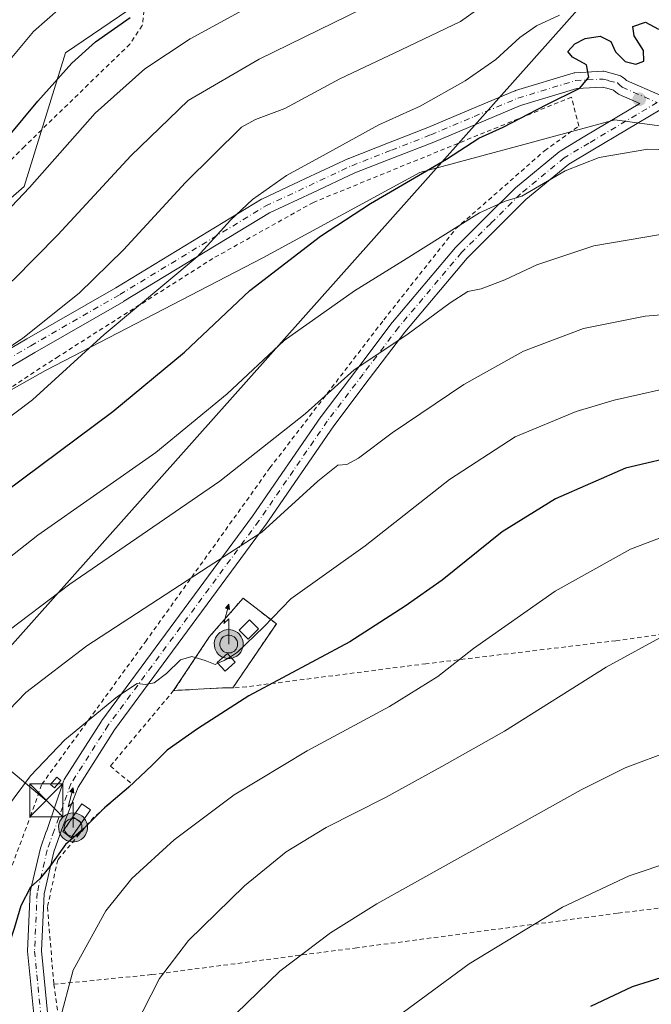
# Model space of a CAD drawing. Units: metres. Extents: x 613580 to 617031, y 4771018 to 4773389.
# Drawn here: x 613667 to 613811, y 4771272 to 4771497 of the extents above; entities that cross this region are included whole.
import ezdxf

# ---------------------------------------------------------------- set-up
doc = ezdxf.new("R2010")
doc.units = ezdxf.units.M
doc.header["$MEASUREMENT"] = 0
for name, pattern in [('DGN Style 2', [1.6480167562047852, 0.988810053722871, -0.6592067024819142]), ('DGN Style 4', [2.6384748266838614, 1.318413404963828, -0.6592067024819142, 0.001648016756204785, -0.6592067024819142]), ('DGN Style 5', [1.1536117293433497, 0.4944050268614355, -0.6592067024819142])]:
    doc.linetypes.add(name, pattern=pattern)
for name, color, linetype, lineweight in [('Alambrada', 7, 'DGN Style 2', 0), ('Antena puntual', 7, 'Continuous', 0), ('Comarca CxS', 21, 'Continuous', 0), ('Comunidad Autónoma CxS', 142, 'Continuous', 0), ('Curva de nivel maestra', 30, 'Continuous', 30), ('Curva de nivel normal', 30, 'Continuous', 0), ('Curva de nivel normal depresión', 30, 'DGN Style 5', 0), ('Edificación ligera Cxs', 1, 'Continuous', 0), ('Espacio natural protegido CxS', 121, 'Continuous', 0), ('Estanque Cxs', 5, 'Continuous', 0), ('Instalación de energía eléctrica Cxs', 135, 'Continuous', 0), ('Instalación de telecomunicaciones y medición Cxs', 135, 'Continuous', 0), ('Municipio CxS', 4, 'Continuous', 0), ('Pastizal CxS', 92, 'Continuous', 0), ('Pista no pavimentada Cxs', 111, 'Continuous', 0), ('Pista no pavimentada eje', 91, 'DGN Style 4', 0), ('Prado CxS', 92, 'Continuous', 0), ('Provincia CxS', 1, 'Continuous', 0), ('Punto de cota en terreno', 7, 'Continuous', 0), ('Suelo desnudo CxS', 253, 'Continuous', 0), ('Tendido', 6, 'Continuous', 0), ('Torre de tendido puntual', 7, 'Continuous', 0), ('Valla', 7, 'DGN Style 2', 0)]:
    doc.layers.add(name, color=color, linetype=linetype, lineweight=lineweight)

# ---------------------------------------------------------------- blocks, each defined once
blk = doc.blocks.new('5PATER')
at = {"layer": 'Suelo desnudo CxS', "linetype": 'Continuous', "lineweight": 0}
h = blk.add_hatch(color=51, dxfattribs=at)
edge = h.paths.add_edge_path()
edge.add_ellipse((0, 0), major_axis=(-0.1095731443231308, -0.1110710700762829), ratio=0.9994222409660322, start_angle=0, end_angle=360)
blk = doc.blocks.new('5TTEND')
at = {"layer": 'Estanque Cxs', "color": 7, "linetype": 'Continuous', "lineweight": 0}
for p, q in [((-0.375, 0.3754), (0.375, -0.3746)), ((0.3720000000000001, 0.3784000000000001), (-0.3720000000000001, -0.3776))]:
    blk.add_line(p, q, dxfattribs=at)
at = {"layer": 'Estanque Cxs', "color": 7, "linetype": 'Continuous', "lineweight": 0, "flags": 128}
blk.add_lwpolyline([(-0.375, -0.3746), (0.375, -0.3746), (0.375, 0.3754), (-0.375, 0.3754), (-0.3720000000000001, -0.3776)], dxfattribs=at)
blk = doc.blocks.new('5ANTEN')
at = {"layer": 'Curva de nivel normal depresión', "linetype": 'Continuous', "lineweight": 0, "extrusion": (0, 0, -1)}
blk.add_hatch(color=5, dxfattribs=at).paths.add_polyline_path([(-0.0254, 0.7572), (-0.0074, 0.8788), (0.0718, 0.7896000000000001)])
at = {"layer": 'Curva de nivel normal depresión', "linetype": 'Continuous', "lineweight": 0}
for points in [[(0.039, -0.3583), (-0.0328, -0.3574), (-0.09210000000000002, -0.3441000000000001), (-0.1438, -0.3251), (-0.1919, -0.2949), (-0.2269, -0.263), (-0.2647, -0.2219), (-0.2906, -0.178), (-0.3112, -0.1303), (-0.3232, -0.064), (-0.3252, -0.0046), (-0.3178, 0.0489), (-0.2941, 0.1163), (-0.2696, 0.1597), (-0.2321, 0.2034), (-0.1989, 0.2326), (-0.171, 0.2528), (-0.099, 0.2862), (-0.0524, 0.2994), (0.0124, 0.3021), (0.0915, 0.2914), (0.1483, 0.269), (0.2024, 0.2377), (0.2338, 0.2116), (0.2578, 0.185), (0.291, 0.1357), (0.312, 0.0935), (0.3246, 0.05110000000000001), (0.3333, 0.0027), (0.3324, -0.0536), (0.3246, -0.1024), (0.305, -0.1598), (0.2789, -0.2113), (0.2476, -0.2515), (0.229, -0.2727), (0.1906, -0.3008), (0.1399, -0.3302), (0.0916, -0.3488000000000001)], [(0.0285, -0.2317), (-0.018, -0.2311), (-0.0563, -0.2225), (-0.0877, -0.2109), (-0.1151, -0.1938), (-0.1376, -0.1733), (-0.1625, -0.1461), (-0.1776, -0.1206), (-0.1893, -0.0935), (-0.1971, -0.0505), (-0.1984, -0.0112), (-0.1942, 0.019), (-0.1785, 0.06380000000000001), (-0.1655, 0.0867), (-0.1419, 0.1143), (-0.1199, 0.1337), (-0.1067, 0.1432), (-0.0549, 0.1672), (-0.0323, 0.1736), (0.006500000000000001, 0.1753), (0.0594, 0.1681), (0.0931, 0.1548), (0.1298, 0.1336), (0.146, 0.1201), (0.1579, 0.1069), (0.1815, 0.0719), (0.1939, 0.047), (0.2013, 0.0218), (0.2066, -0.0076), (0.2061, -0.0426), (0.2014, -0.0718), (0.1882, -0.1105), (0.1716, -0.1432), (0.1501, -0.1709), (0.1431, -0.1788), (0.1213, -0.1948), (0.08510000000000001, -0.2158), (0.0573, -0.2265)]]:
    blk.add_hatch(color=5, dxfattribs=at).paths.add_polyline_path(points)
at = {"layer": 'Curva de nivel normal depresión', "color": 7, "linetype": 'Continuous', "lineweight": 0, "elevation": 0.05, "flags": 128}
blk.add_lwpolyline([(0.007, -0.0288), (0.0074, 0.5504), (-0.1102, 0.4384), (0.0074, 0.8788)], dxfattribs=at)
at = {"layer": 'Curva de nivel normal depresión', "color": 7, "linetype": 'Continuous', "lineweight": 0, "flags": 128}
for points in [[(-0.2321, 0.2034), (-0.2696, 0.1597), (-0.2941, 0.1163), (-0.3178, 0.0489), (-0.3252, -0.0046), (-0.3232, -0.064), (-0.3112, -0.1303), (-0.2906, -0.178), (-0.2647, -0.2219), (-0.2269, -0.263), (-0.1919, -0.2949), (-0.1438, -0.3251), (-0.09210000000000002, -0.3441000000000001), (-0.0328, -0.3574), (0.039, -0.3583), (0.0916, -0.3488000000000001), (0.1399, -0.3302), (0.1906, -0.3008), (0.229, -0.2727), (0.2476, -0.2515), (0.2789, -0.2113), (0.305, -0.1598), (0.3246, -0.1024), (0.3324, -0.0536), (0.3333, 0.0027), (0.3246, 0.05110000000000001), (0.312, 0.0935), (0.291, 0.1357), (0.2578, 0.185), (0.2338, 0.2116), (0.2024, 0.2377), (0.1483, 0.269), (0.0915, 0.2914), (0.0124, 0.3021), (-0.0524, 0.2994), (-0.099, 0.2862), (-0.171, 0.2528), (-0.1989, 0.2326)], [(-0.1419, 0.1143), (-0.1655, 0.0867), (-0.1785, 0.06380000000000001), (-0.1942, 0.019), (-0.1984, -0.0112), (-0.1971, -0.0505), (-0.1893, -0.0935), (-0.1776, -0.1206), (-0.1625, -0.1461), (-0.1376, -0.1733), (-0.1151, -0.1938), (-0.0877, -0.2109), (-0.0563, -0.2225), (-0.018, -0.2311), (0.0285, -0.2317), (0.0573, -0.2265), (0.08510000000000001, -0.2158), (0.1213, -0.1948), (0.1431, -0.1788), (0.1501, -0.1709), (0.1716, -0.1432), (0.1882, -0.1105), (0.2014, -0.0718), (0.2061, -0.0426), (0.2066, -0.0076), (0.2013, 0.0218), (0.1939, 0.047), (0.1815, 0.0719), (0.1579, 0.1069), (0.146, 0.1201), (0.1298, 0.1336), (0.0931, 0.1548), (0.0594, 0.1681), (0.006500000000000001, 0.1753), (-0.0323, 0.1736), (-0.0549, 0.1672), (-0.1067, 0.1432), (-0.1199, 0.1337)]]:
    blk.add_lwpolyline(points, close=True, dxfattribs=at)
at = {"layer": 'Curva de nivel normal depresión', "color": 7, "linetype": 'Continuous', "lineweight": 0}
blk.add_3dface([(0.0074, 0.8788, 0.05), (0.0254, 0.7572, 0.05), (-0.0718, 0.7896000000000001, 0.05)], dxfattribs=at)

msp = doc.modelspace()

# ---------------------------------------------------------------- linework, layer by layer
at = {"layer": 'Alambrada', "color": 7, "linetype": 'DGN Style 2', "lineweight": 0, "extrusion": (-0.02728625332779735, 0.9734413832974547, 0.2273044954752748), "elevation": 4628008.817118613, "flags": 128}
msp.add_lwpolyline([(-747166.7325329459, -1079654.094911164), (-747164.3934516979, -1079654.383361722), (-747153.2615663036, -1079653.20347674)], dxfattribs=at)
at = {"layer": 'Alambrada', "color": 7, "linetype": 'DGN Style 2', "lineweight": 0}
for points in [[(613696.6201, 4771508.7501, 522.2771999999968), (613696.8701, 4771507.7601, 522.6276999999973), (613696.2600999996, 4771502.2401, 524.7645000000048), (613695.4200999998, 4771495.590100001, 526.9510000000009), (613692.5900999998, 4771491.360099999, 527.6324000000022), (613668.5500999996, 4771468.0001, 527.3221999999951), (613641.6201, 4771440.880100001, 528.1772000000057), (613619.1001000004, 4771422.800100001, 528.4663), (613611.4600999998, 4771415.890100001, 528.6159000000043), (613611.4556999998, 4771415.8861, 528.6159999999945)], [(613668.0500999996, 4771254.8101, 578.968200000003), (613666.5500999996, 4771260.2401, 578.3454999999958), (613664.8701, 4771270.4001, 576.7244999999966), (613664.6201, 4771301.110099999, 573.0445000000036), (613669.9401000004, 4771315.350099999, 572.9394999999931), (613672.5100999996, 4771322.630100001, 573.3024000000005), (613696.1401000004, 4771355.110099999, 567.8800999999949), (613724.5100999996, 4771394.720100001, 561.6693999999989), (613750.4600999998, 4771428.470100001, 558.3963999999978), (613766.9101, 4771449.280099999, 555.1937999999936), (613787.1401000004, 4771467.040100001, 553.4308000000019), (613794.9101, 4771472.640100001, 555.6885000000038), (613793.3000999996, 4771479.270099999, 550.9713999999949), (613734.4200999998, 4771455.270099999, 548.2027999999991), (613711.5100999996, 4771442.4801, 547.0148000000045), (613676.3000999996, 4771420.1601, 543.7771000000066), (613652.3901000004, 4771404.5601, 543.4805999999953), (613624.6700999998, 4771384.880100001, 542.5031000000017), (613612.2160999998, 4771370.267100001, 542.1445999999996)], [(614012.2100999998, 4771381.8301, 569.3579999999929), (613935.6101000002, 4771371.670100001, 574.0192999999999), (613873.6001000004, 4771365.2601, 579.5213999999978), (613832.0601000005, 4771359.420100001, 584.6021000000037), (613803.3901000004, 4771355.340100001, 584.151199999993), (613760.0900999998, 4771350.090100001, 579.0783999999985), (613719.1401000004, 4771344.840100001, 574.7091999999975), (613716.0301000001, 4771344.5701, 574.4263000000064)], [(613716.0301000001, 4771344.5701, 574.4263000000064), (613725.9801000003, 4771359.190099999, 571.5951999999961), (613718.3800999997, 4771365.040100001, 569.2050000000017), (613710.7701000003, 4771356.270099999, 572.9951000000001), (613702.5701000001, 4771343.9901, 575.2943999999989)], [(613702.5701000001, 4771343.9901, 575.2943999999989), (613688.1401000004, 4771326.7501, 573.9109999999928), (613693.1101000002, 4771322.6501, 575.424199999994), (613684.3300999999, 4771315.050100001, 578.1581000000006), (613676.1300999997, 4771305.4001, 576.0902999999962), (613673.7901, 4771294.5801, 577.0047999999952), (613675.2500999998, 4771277.020099999, 579.2885999999999)], [(614004.6801000005, 4771317.4001, 581.0871999999945), (614004.9700999996, 4771317.110099999, 581.0478000000003), (613930.1001000004, 4771309.550100001, 587.6475000000064), (613860.4801000003, 4771300.220100001, 593.6088000000018), (613803.7301000003, 4771293.220100001, 596.4413999999961), (613744.3501000004, 4771285.340100001, 591.4205999999976), (613697.5401, 4771279.220100001, 584.480899999995), (613675.2500999998, 4771277.020099999, 579.2885999999999)], [(613675.2500999998, 4771277.020099999, 579.2885999999999), (613676.7001, 4771266.790100001, 580.4134999999952), (613680.5000999998, 4771247.4801, 582.4704999999958), (613682.5500999996, 4771245.140100001, 583.2158000000054), (613682.2500999998, 4771240.460100001, 583.7339999999967), (613682.2500999998, 4771235.4901, 585.6462000000029), (613687.2200999996, 4771219.9801, 585.099000000002), (613692.5601000005, 4771210.8301, 586.7143000000069)]]:
    msp.add_polyline3d(points, dxfattribs=at)
at = {"layer": 'Comarca CxS', "color": 21, "linetype": 'Continuous', "lineweight": 0}
msp.add_3dface([(617009.7500008971, 4771075.699982255), (613618.0800008723, 4771018.439982256), (613579.5200008709, 4773331.979982234), (616970.0800008973, 4773389.239982234)], dxfattribs=at)
at = {"layer": 'Comunidad Autónoma CxS', "color": 142, "linetype": 'Continuous', "lineweight": 0}
msp.add_3dface([(617009.7500008971, 4771075.699982255), (613618.0800008723, 4771018.439982256), (613579.5200008709, 4773331.979982234), (616970.0800008973, 4773389.239982234)], dxfattribs=at)
at = {"layer": 'Curva de nivel maestra', "color": 30, "linetype": 'Continuous', "lineweight": 30, "flags": 128}
for points, elevation in [([(613611.3062000005, 4771424.854800001), (613612.1200000001, 4771425.6601), (613645.25, 4771451.540100001), (613661.1299999999, 4771465.800100001), (613671.5999999996, 4771478.300100001), (613679.3600000005, 4771486.9801), (613684.7699999996, 4771491.880100001), (613692.6699999999, 4771497.4101)], 525), ([(613655.7800000003, 4771383.130100001), (613688.7100000001, 4771407.5801), (613705.0199999996, 4771421.1501), (613719.9600000001, 4771435.190099999), (613736.0300000003, 4771447.540100001), (613747.4400000004, 4771454.9901), (613764.7999999998, 4771465.130100001), (613772.1100000005, 4771469.870100001), (613777.6699999999, 4771472.4001), (613787.5, 4771477.530099999), (613795.1600000003, 4771481.290100001), (613797.1799999997, 4771483.780099999), (613796.6699999999, 4771486.640100001), (613793.4900000002, 4771488.3301), (613792.4400000004, 4771489.620100001), (613794.0199999996, 4771491.380100001), (613796.3600000005, 4771492.610099999), (613799.7999999998, 4771493.120100001), (613802.2300000006, 4771491.920100001), (613803.2699999996, 4771489.5601), (613805.5199999996, 4771487.4001), (613807.9500000002, 4771486.7601), (613809.7300000006, 4771487.440099999), (613809.6500000004, 4771489.920100001), (613807.5499999998, 4771493.2401), (613807.2400000002, 4771495.340100001), (613810.1299999999, 4771496.3201), (613813.0999999996, 4771494.7601)], 550), ([(613819.1699999999, 4771397.880100001), (613805.5700000003, 4771394.640100001), (613789.5999999996, 4771387.670100001), (613777.4600000001, 4771380.130100001), (613763.7999999998, 4771369.170100001), (613755.3600000005, 4771363.1801), (613742.7000000002, 4771355.0601), (613719.7000000002, 4771342.800100001), (613708.0300000003, 4771335.2601), (613701.0999999996, 4771330.4101), (613697.6399999997, 4771326.940099999), (613692.2599999999, 4771321.870100001), (613686.8099999996, 4771317.280099999), (613682.1100000005, 4771312.520099999), (613677.9199999999, 4771308.9001), (613674.3399999999, 4771303.870100001), (613672.0300000003, 4771301.0801), (613669.9299999997, 4771299.140100001), (613667.7199999997, 4771294.9301), (613666.2300000006, 4771289.7401), (613663.9400000004, 4771282.770099999), (613661.2599999999, 4771272.7601), (613659.5800000001, 4771262.7401)], 575), ([(613797.6699999999, 4771272.040100001), (613807.1699999999, 4771276.540100001), (613816.4000000004, 4771279.4001), (613827.6900000004, 4771279.890100001), (613842.2999999998, 4771276.790100001), (613857.0499999998, 4771270.2401)], 600)]:
    msp.add_lwpolyline(points, dxfattribs=dict(at, elevation=elevation))
at = {"layer": 'Curva de nivel normal', "color": 30, "linetype": 'Continuous', "lineweight": 0, "flags": 128}
for points, elevation in [([(613755.9400000004, 4771504.57), (613722.0700000003, 4771487.92), (613705.8600000005, 4771478.49), (613692.7800000003, 4771465.890000001), (613676.1900000004, 4771447.83), (613666.0700000003, 4771437.640000001), (613657.7000000002, 4771431.289999999), (613647.1799999997, 4771424.5), (613632.7199999997, 4771413.199999999), (613612.6500000004, 4771394.34), (613611.8304000003, 4771393.4046)], 535), ([(613611.0527999997, 4771440.060000001), (613611.8700000001, 4771440.82), (613638.5999999996, 4771461.59), (613648.7300000006, 4771470.119999999), (613658.7300000006, 4771480.08), (613670.6200000001, 4771494.180000001), (613679.9299999997, 4771502.470000001)], 520), ([(613612.1468000002, 4771374.4231), (613612.9600000001, 4771375.550000001), (613632.0899999999, 4771395.539999999), (613639.5300000003, 4771402.67), (613644.3899999997, 4771407.100000001), (613649.5800000001, 4771412.83), (613653.5599999996, 4771415.470000001), (613657.7000000002, 4771417.109999999), (613661.5, 4771419.82), (613668.1500000004, 4771424.279999999), (613681.0300000003, 4771434.57), (613691.1100000005, 4771444.41), (613705.2300000006, 4771459.76), (613718.0300000003, 4771472.41), (613721.2400000002, 4771474.16), (613727.9199999999, 4771476.66), (613740.4800000006, 4771483.439999999), (613754.4699999997, 4771490.01), (613767.9299999997, 4771496.460000001), (613776.5599999996, 4771502.619999999)], 540), ([(613611.5503000002, 4771410.2104), (613612.3700000001, 4771410.980000001), (613635.3499999996, 4771429.75), (613651.3099999996, 4771441.32), (613660.0300000003, 4771448.529999999), (613669.7000000002, 4771458.630000001), (613684.7000000002, 4771475.58), (613696.0300000003, 4771485.710000001), (613706.3600000005, 4771492.58), (613718.3600000005, 4771499.109999999)], 530), ([(613790.5499999998, 4771497.930000001), (613785.29, 4771495.539999999), (613781.4600000001, 4771492.859999999), (613776.0199999996, 4771487.810000001), (613769.0300000003, 4771483), (613758.7599999999, 4771477.189999999), (613749.3399999999, 4771472.949999999), (613737.3399999999, 4771466.32), (613728.2599999999, 4771461.41), (613720.54, 4771455.92), (613715.5300000003, 4771451.210000001), (613707.9199999999, 4771442.880000001), (613686.7000000002, 4771425.119999999), (613670.3600000005, 4771410.279999999), (613651.6600000003, 4771396.189999999), (613636.6100000005, 4771383.65), (613623.3099999996, 4771368.930000001), (613613.2800000003, 4771355.970000001), (613612.4797, 4771354.4498)], 545), ([(613613.5617000004, 4771289.531199999), (613614.3200000003, 4771293.640000001), (613617.0300000003, 4771304.430000001), (613621.5099999999, 4771317.4), (613630.5999999996, 4771336.17), (613641.04, 4771351.33), (613654.9299999997, 4771366.359999999), (613671.5899999999, 4771379.439999999), (613698.5199999996, 4771398.220000001), (613714.7300000006, 4771411.640000001), (613727.7800000003, 4771423.74), (613743.7599999999, 4771435.09), (613755, 4771442.029999999), (613772.2800000003, 4771452.869999999), (613778.1100000005, 4771455.560000001), (613781.9199999999, 4771456.67), (613791.8399999999, 4771462.449999999), (613799.5599999996, 4771465.49), (613810.7000000002, 4771467.369999999), (613818.04, 4771467.140000001)], 555), ([(613621.2199999997, 4771258.66), (613623.1399999997, 4771277.060000001), (613626.9199999999, 4771294.980000001), (613631.8899999997, 4771310.949999999), (613636.5899999999, 4771323.16), (613640.5599999996, 4771330.699999999), (613649.0700000003, 4771342.230000001), (613662.7599999999, 4771356.08), (613678.8700000001, 4771368.25), (613713.0599999996, 4771391.730000001), (613732.5199999996, 4771407.060000001), (613743.7000000002, 4771417.100000001), (613755.7199999997, 4771425.09), (613765.6100000005, 4771432.369999999), (613769.6200000001, 4771434.91), (613772.6399999997, 4771435.57), (613778.0300000003, 4771437.600000001), (613785.3600000005, 4771441.060000001), (613798.3600000005, 4771445.380000001), (613813.5899999999, 4771447.930000001)], 560), ([(613822.75, 4771430.41), (613810.0300000003, 4771429.359999999), (613796.0300000003, 4771426.480000001), (613782.3600000005, 4771421.34), (613768.7000000002, 4771413.77), (613752.3600000005, 4771402.720000001), (613744.7000000002, 4771396.930000001), (613742.0300000003, 4771395.529999999), (613740.0300000003, 4771395.350000001), (613735.4500000002, 4771391.689999999), (613722.7000000002, 4771380.08), (613710.4500000002, 4771372.199999999), (613682.7999999998, 4771354.180000001), (613668.9000000004, 4771343.51), (613661.1500000004, 4771335.539999999), (613655.4800000006, 4771328.560000001), (613652.0899999999, 4771325.199999999), (613648.6799999997, 4771318.880000001), (613643.04, 4771305.029999999), (613638.8600000005, 4771291.600000001), (613634.8600000005, 4771273.529999999), (613633.2000000002, 4771258.350000001)], 565.0000000000001), ([(613813.8200000003, 4771412.600000001), (613803.0300000003, 4771410.16), (613794.3600000005, 4771407.560000001), (613780.4600000001, 4771401.800000001), (613765.4199999999, 4771392.100000001), (613746.1900000004, 4771376.980000001), (613729.2699999996, 4771364.9), (613723.1100000005, 4771358.539999999), (613717.0999999996, 4771352.699999999), (613715.4935999997, 4771351.704600001)], 570), ([(613676.5199999996, 4771268.529999999), (613679.6299999999, 4771280.25), (613687.0899999999, 4771293.779999999), (613693.0300000003, 4771301.17), (613702.7000000002, 4771309.970000001), (613716.3600000005, 4771320.220000001), (613732.9699999997, 4771330.210000001), (613751.7599999999, 4771340.359999999), (613762.8200000003, 4771347.15), (613770.9199999999, 4771353.57), (613789.5199999996, 4771366.67), (613806.7100000001, 4771376.180000001), (613814.3300000001, 4771379.100000001)], 580), ([(613693.6399999997, 4771267.199999999), (613699.3499999996, 4771278.33), (613705.9800000006, 4771286.970000001), (613718.7400000002, 4771299.439999999), (613728.2199999997, 4771307.24), (613737.2999999998, 4771312.75), (613750.9000000004, 4771319.58), (613763.7400000002, 4771326.66), (613777.9900000002, 4771334.720000001), (613801.1900000004, 4771349.33), (613815.04, 4771356.890000001)], 585), ([(613646.1900000004, 4771260.75), (613648.4900000002, 4771277.84), (613650.8600000005, 4771287.539999999), (613653.9800000006, 4771295.560000001), (613657.5, 4771302.640000001), (613658.3600000005, 4771305.560000001), (613658.5999999996, 4771308.210000001), (613662.4000000004, 4771314.539999999), (613669.9199999999, 4771324.539999999), (613677.7599999999, 4771332.720000001), (613689.75, 4771342.65), (613694.2800000003, 4771345.58), (613696.0899999999, 4771345.359999999), (613698.1600000003, 4771345.74), (613700.9600000001, 4771347.859999999), (613704.1600000003, 4771350.949999999), (613706.7199999997, 4771351.730000001), (613709.7699999996, 4771350.850000001), (613712.0300000003, 4771349.930000001), (613712.6683, 4771350.208100001)], 570), ([(613712.6683, 4771350.208100001), (613714.0499999998, 4771350.810000001), (613715.4935999997, 4771351.704600001)], 570), ([(613716.8399999999, 4771270.359999999), (613726.79, 4771280), (613738.3300000001, 4771288.75), (613748.9199999999, 4771295.380000001), (613795.5, 4771321.32), (613805.5099999999, 4771326.350000001), (613816.04, 4771330.33), (613827.04, 4771331.800000001), (613834.7100000001, 4771330.76), (613848.7100000001, 4771325.619999999), (613879.3700000001, 4771312.890000001), (613900.79, 4771306.25), (613907.4400000004, 4771303.960000001), (613916.0700000003, 4771301.27), (613931.1100000005, 4771296.26), (613943.2800000003, 4771292.609999999), (613951.0099999999, 4771289.359999999), (613958.6100000005, 4771286.050000001), (613973.0800000001, 4771278.810000001), (613978.4500000002, 4771275.300000001), (613980.5999999996, 4771272.32)], 590), ([(613938.7100000001, 4771263.859999999), (613916.3600000005, 4771273.189999999), (613900.0700000003, 4771278.9), (613893.29, 4771281.439999999), (613885.29, 4771283.76), (613872.4400000004, 4771288.630000001), (613853.0599999996, 4771297.560000001), (613836.3700000001, 4771304.189999999), (613826.6200000001, 4771306.119999999), (613821.7000000002, 4771306.039999999), (613816.6200000001, 4771305.140000001), (613806.4100000003, 4771301.720000001), (613791.1799999997, 4771294.59), (613769.9600000001, 4771281.65), (613744, 4771262.65)], 595)]:
    msp.add_lwpolyline(points, dxfattribs=dict(at, elevation=elevation))
at = {"layer": 'Edificación ligera Cxs', "color": 1, "linetype": 'Continuous', "lineweight": 0, "extrusion": (0.07121751803171437, 0.7657004246081569, 0.6392424617312987), "elevation": 3697472.774224622, "flags": 128}
msp.add_lwpolyline([(-169171.1233753646, -3072804.580328607), (-169172.8754810925, -3072809.455717947), (-169175.0108364489, -3072807.577707362)], dxfattribs=at)
at = {"layer": 'Edificación ligera Cxs', "color": 1, "linetype": 'Continuous', "lineweight": 0, "extrusion": (0.4516347936728197, 0.6532400161919828, 0.6077034592542714), "elevation": 3394326.21380254, "flags": 128}
msp.add_lwpolyline([(2208624.283938712, -2596651.658719119), (2208624.283938712, -2596645.775551627)], dxfattribs=at)
at = {"layer": 'Edificación ligera Cxs', "color": 1, "linetype": 'Continuous', "lineweight": 0, "extrusion": (-0.5716106713313542, 0.3951631091211985, 0.7191017713855156), "elevation": 1535078.135159834, "flags": 128}
msp.add_lwpolyline([(-4273734.094672057, -1587694.228745827), (-4273734.094672058, -1587697.635255747)], dxfattribs=at)
at = {"layer": 'Edificación ligera Cxs', "color": 1, "linetype": 'Continuous', "lineweight": 0}
for points in [[(613721.8800999997, 4771358.020099999, 572.9492000000029), (613719.5401, 4771355.6801, 574.6147000000057), (613717.5000999998, 4771357.7301, 575.1132999999973), (613719.8400999998, 4771360.0701, 572.0657000000066), (613721.8800999997, 4771358.020099999, 572.9492000000029)], [(613716.6201, 4771350.420100001, 575.0529999999999), (613714.2801000001, 4771348.370100001, 573.8671999999933), (613712.5000999998, 4771350.4001, 574.400999999998), (613714.8400999998, 4771352.450099999, 575.5929999999935), (613716.6201, 4771350.420100001, 575.0529999999999)], [(613676.823, 4771323.480000001, 573.074299999993), (613675.3942999998, 4771321.813100001, 573.5593999999984), (613674.5053000003, 4771322.575099999, 573.3191999999982), (613675.9340000004, 4771324.242000001, 572.7722999999969), (613676.823, 4771323.480000001, 573.074299999993)]]:
    msp.add_polyline3d(points, dxfattribs=at)
for points in [[(613721.8800999997, 4771358.020099999, 575.1132999999973), (613719.5401, 4771355.6801, 575.1132999999973), (613717.5000999998, 4771357.7301, 575.1132999999973), (613719.8400999998, 4771360.0701, 575.1132999999973)], [(613716.6201, 4771350.420100001, 575.5929999999935), (613714.2801000001, 4771348.370100001, 575.5929999999935), (613712.5000999998, 4771350.4001, 575.5929999999935), (613714.8400999998, 4771352.450099999, 575.5929999999935)], [(613676.823, 4771323.480000001, 573.5593999999984), (613675.3942999998, 4771321.813100001, 573.5593999999984), (613674.5053000003, 4771322.575099999, 573.5593999999984), (613675.9340000004, 4771324.242000001, 573.5593999999984)], [(613683.6204000004, 4771316.7566, 581.1098999999958), (613681.5872, 4771313.8158, 581.1098999999958), (613679.5722000003, 4771315.208799999, 581.1098999999958), (613681.6053999999, 4771318.149700001, 581.1098999999958)]]:
    msp.add_3dface(points, dxfattribs=at)
at = {"layer": 'Espacio natural protegido CxS', "color": 121, "linetype": 'Continuous', "lineweight": 0}
msp.add_3dface([(617009.7500008971, 4771075.699982255), (613618.0800008723, 4771018.439982256), (613579.5200008709, 4773331.979982234), (616970.0800008973, 4773389.239982234)], dxfattribs=at)
at = {"layer": 'Instalación de energía eléctrica Cxs', "color": 135, "linetype": 'Continuous', "lineweight": 0}
msp.add_polyline3d([(613676.823, 4771323.480000001, 573.074299999993), (613675.3942999998, 4771321.813100001, 573.5593999999984), (613674.5053000003, 4771322.575099999, 573.3191999999982), (613675.9340000004, 4771324.242000001, 572.7722999999969), (613676.823, 4771323.480000001, 573.074299999993)], dxfattribs=at)
msp.add_3dface([(613676.823, 4771323.480000001, 573.074299999993), (613675.3942999998, 4771321.813100001, 573.5593999999984), (613674.5053000003, 4771322.575099999, 573.3191999999982), (613675.9340000004, 4771324.242000001, 572.7722999999969)], dxfattribs=at)
at = {"layer": 'Instalación de telecomunicaciones y medición Cxs', "color": 135, "linetype": 'Continuous', "lineweight": 0, "extrusion": (0.102502742502163, 0.005346366065668598, 0.9947183541834478), "elevation": 88987.80401091739, "flags": 128}
msp.add_lwpolyline([(4732900.802317668, -856799.2739492431), (4732900.802317668, -856788.0797096082)], dxfattribs=at)
at = {"layer": 'Instalación de telecomunicaciones y medición Cxs', "color": 135, "linetype": 'Continuous', "lineweight": 0, "extrusion": (-0.1191870486225136, 0, 0.9928718182326733), "elevation": -72576.67063502307, "flags": 128}
msp.add_lwpolyline([(-4771344.5701, 609409.8148592733), (-4771344.5701, 609407.4580595767)], dxfattribs=at)
at = {"layer": 'Instalación de telecomunicaciones y medición Cxs', "color": 135, "linetype": 'Continuous', "lineweight": 0, "extrusion": (0.07121751803171437, 0.7657004246081569, 0.6392424617312987), "elevation": 3697472.774224622, "flags": 128}
msp.add_lwpolyline([(-169171.1233753646, -3072804.580328607), (-169172.8754810925, -3072809.455717947), (-169175.0108364489, -3072807.577707362)], dxfattribs=at)
at = {"layer": 'Instalación de telecomunicaciones y medición Cxs', "color": 135, "linetype": 'Continuous', "lineweight": 0, "extrusion": (0.4516347936728197, 0.6532400161919828, 0.6077034592542714), "elevation": 3394326.21380254, "flags": 128}
msp.add_lwpolyline([(2208624.283938712, -2596651.658719119), (2208624.283938712, -2596645.775551627)], dxfattribs=at)
at = {"layer": 'Instalación de telecomunicaciones y medición Cxs', "color": 135, "linetype": 'Continuous', "lineweight": 0}
for points in [[(613713.6901000004, 4771344.5701, 574.145399999994), (613702.5701000001, 4771343.9901, 575.2943999999989), (613710.7701000003, 4771356.270099999, 572.9951000000001), (613718.3800999997, 4771365.040100001, 569.2050000000017), (613725.9801000003, 4771359.190099999, 571.5951999999961), (613716.0301000001, 4771344.5701, 574.4263000000064)], [(613681.5872, 4771313.8158, 581.1098999999958), (613679.1753000002, 4771310.4463, 580.470100000006), (613677.3099999996, 4771311.8354, 581.8291000000027), (613679.5722000003, 4771315.208799999, 578.7427000000025), (613681.6053999999, 4771318.149700001, 574.9934999999969), (613683.6204000004, 4771316.7566, 576.437699999995)]]:
    msp.add_polyline3d(points, close=True, dxfattribs=at)
for points in [[(613702.5701000001, 4771343.9901, 575.2943999999989), (613710.7701000003, 4771356.270099999, 572.9951000000001), (613718.3800999997, 4771365.040100001, 569.2050000000017), (613725.9801000003, 4771359.190099999, 571.5951999999961), (613716.0301000001, 4771344.5701, 574.4263000000064)], [(613681.5872, 4771313.8158, 581.1098999999958), (613679.1753000002, 4771310.4463, 580.470100000006), (613677.3099999996, 4771311.8354, 581.8291000000027), (613679.5722000003, 4771315.208799999, 578.7427000000025)]]:
    msp.add_polyline3d(points, dxfattribs=at)
at = {"layer": 'Municipio CxS', "color": 4, "linetype": 'Continuous', "lineweight": 0}
msp.add_3dface([(617009.7500008971, 4771075.699982255), (613618.0800008723, 4771018.439982256), (613579.5200008709, 4773331.979982234), (616970.0800008973, 4773389.239982234)], dxfattribs=at)
at = {"layer": 'Pastizal CxS', "color": 92, "linetype": 'Continuous', "lineweight": 0}
msp.add_polyline3d([(613611.5687999995, 4771409.100600001, 529.6195000000008), (613610.0599999996, 4771499.630200001, 496.1407000000036), (613617.9159000004, 4771505.539899999, 496.9143999999943), (613638.2896999996, 4771550.9849, 487.1098999999958), (613682.1706999998, 4771558.819499999, 490.4162999999971), (613697.7625000002, 4771566.4363, 486.9032000000007), (613735.5427000001, 4771593.6679, 488.6915000000009), (613754.6945000002, 4771607.8419, 487.6591000000044), (613762.1048999997, 4771621.4747, 486.5482000000048), (613780.5126999998, 4771603.141899999, 501.6739999999991), (613799.9773000004, 4771574.2039, 519.0210999999981), (613799.2049000004, 4771566.435500001, 521.747000000003), (613772.3161000004, 4771553.5339, 518.792300000001), (613735.1908999998, 4771528.2971, 519.730899999995), (613677.9385000002, 4771489.377499999, 522.7639999999956), (613668.4797, 4771458.8989, 528.6566000000021)], close=True, dxfattribs=at)
for points in [[(613762.1048999997, 4771621.4747, 486.5482000000048), (613780.5126999998, 4771603.141899999, 501.6739999999991), (613799.9773000004, 4771574.2039, 519.0210999999981), (613799.2049000004, 4771566.435500001, 521.747000000003), (613772.3161000004, 4771553.5339, 518.792300000001), (613735.1908999998, 4771528.2971, 519.730899999995), (613677.9385000002, 4771489.377499999, 522.7639999999956), (613668.4797, 4771458.8989, 528.6566000000021), (613611.5687999995, 4771409.100600001, 529.6195000000008)], [(614023.8349000001, 4771420.200099999, 558.3451999999961), (614001.3833, 4771434.481500001, 555.0731999999989), (613994.0371000003, 4771439.1545, 553.7229999999981), (613961.5164999999, 4771437.526500001, 553.0890000000073), (613920.1105000004, 4771446.0515, 551.0911000000051), (613844.6047, 4771444.8345, 559.8383000000031), (613833.7603000002, 4771461.2097, 555.7808999999979), (613818.4511000002, 4771472.059699999, 552.7605999999942), (613803.1133000003, 4771474.062700001, 551.5344000000041), (613782.6941000001, 4771468.5441, 551.1601999999984), (613758.7112999996, 4771462.062100001, 549.3565999999992), (613722.8649000004, 4771442.6435, 548.2660999999935), (613673.3639000002, 4771416.937700001, 542.9244999999937), (613644.7039000001, 4771400.8599, 541.7863000000071), (613612.2619000003, 4771367.517200001, 541.7115999999951), (613611.5687999995, 4771409.100600001, 529.6195000000008), (613668.4797, 4771458.8989, 528.6566000000021), (613677.9385000002, 4771489.377499999, 522.7639999999956), (613735.1908999998, 4771528.2971, 519.730899999995)], [(614023.8349000001, 4771420.200099999, 558.3451999999961), (614001.3833, 4771434.481500001, 555.0731999999989), (613994.0371000003, 4771439.1545, 553.7229999999981), (613961.5164999999, 4771437.526500001, 553.0890000000073), (613920.1105000004, 4771446.0515, 551.0911000000051), (613844.6047, 4771444.8345, 559.8383000000031), (613833.7603000002, 4771461.2097, 555.7808999999979), (613818.4511000002, 4771472.059699999, 552.7605999999942), (613803.1133000003, 4771474.062700001, 551.5344000000041), (613782.6941000001, 4771468.5441, 551.1601999999984), (613758.7112999996, 4771462.062100001, 549.3565999999992), (613722.8649000004, 4771442.6435, 548.2660999999935), (613673.3639000002, 4771416.937700001, 542.9244999999937), (613644.7039000001, 4771400.8599, 541.7863000000071), (613612.2619000003, 4771367.517200001, 541.7115999999951)]]:
    msp.add_polyline3d(points, dxfattribs=at)
at = {"layer": 'Pista no pavimentada Cxs', "color": 111, "linetype": 'Continuous', "lineweight": 0}
for points in [[(613651.7577000001, 4771413.9417, 540.2216999999946), (613669.0869000005, 4771424.132099999, 540.5746999999974), (613689.3843, 4771435.799900001, 542.2565000000031), (613722.6259000005, 4771455.983700001, 545.7407999999997), (613722.6601, 4771456.003900001, 545.7421999999933), (613722.7975000005, 4771456.0755, 545.75), (613732.6621000003, 4771460.690500001, 546.5779999999941), (613742.4018999999, 4771465.250299999, 546.5840999999928), (613742.5088999998, 4771465.2963, 546.5887999999978), (613751.5393000003, 4771468.831300001, 547.0044000000053), (613760.5185000002, 4771472.3433, 547.469299999997), (613770.3981, 4771476.494700001, 548.4189000000042), (613780.3532999996, 4771480.674699999, 549.0953000000009), (613780.4345000006, 4771480.706499999, 549.1098999999958), (613780.5245000003, 4771480.7367, 549.1267999999982), (613793.6244999999, 4771484.7367, 549.7514999999985), (613793.8375000004, 4771484.787699999, 549.7624000000069), (613794.0521, 4771484.8125, 549.773000000001), (613800.3821, 4771485.157500001, 550.0247999999992), (613800.6705, 4771485.1501, 550.0350999999937), (613800.9537000004, 4771485.096700001, 550.0485999999946), (613802.2717000004, 4771484.737299999, 550.1245999999956), (613804.1945000002, 4771484.217900001, 550.1993999999977), (613804.4552999996, 4771484.125499999, 550.2125999999989), (613804.6986999996, 4771483.994100001, 550.2302999999956), (613804.9193000002, 4771483.827099999, 550.2523999999976), (613805.4000000004, 4771483.400900001, 550.3105999999971), (613805.8267000001, 4771483.0273, 550.3652000000002), (613813.483, 4771479.6709, 551.3889000000054)], [(613651.7577000001, 4771413.9417, 540.2216999999946), (613669.0869000005, 4771424.132099999, 540.5746999999974), (613689.3843, 4771435.799900001, 542.2565000000031), (613722.6259000005, 4771455.983700001, 545.7407999999997), (613722.6601, 4771456.003900001, 545.7421999999933), (613722.7975000005, 4771456.0755, 545.75), (613732.6621000003, 4771460.690500001, 546.5779999999941), (613742.4018999999, 4771465.250299999, 546.5840999999928), (613742.5088999998, 4771465.2963, 546.5887999999978), (613751.5393000003, 4771468.831300001, 547.0044000000053), (613760.5185000002, 4771472.3433, 547.469299999997), (613770.3981, 4771476.494700001, 548.4189000000042), (613780.3532999996, 4771480.674699999, 549.0953000000009), (613780.4345000006, 4771480.706499999, 549.1098999999958), (613780.5245000003, 4771480.7367, 549.1267999999982), (613793.6244999999, 4771484.7367, 549.7514999999985), (613793.8375000004, 4771484.787699999, 549.7624000000069), (613794.0521, 4771484.8125, 549.773000000001), (613800.3821, 4771485.157500001, 550.0247999999992), (613800.6705, 4771485.1501, 550.0350999999937), (613800.9537000004, 4771485.096700001, 550.0485999999946), (613802.2717000004, 4771484.737299999, 550.1245999999956), (613804.1945000002, 4771484.217900001, 550.1993999999977), (613804.4552999996, 4771484.125499999, 550.2125999999989), (613804.6986999996, 4771483.994100001, 550.2302999999956), (613804.9193000002, 4771483.827099999, 550.2523999999976), (613805.4000000004, 4771483.400900001, 550.3105999999971), (613805.8267000001, 4771483.0273, 550.3652000000002), (613813.483, 4771479.6709, 551.3889000000054)], [(613670.7501999997, 4771269.360099999, 578.6374999999971), (613669.2701000003, 4771284.5601, 576.9734000000026), (613669.8701, 4771298.0801, 575.3864999999934), (613672.1902000001, 4771308.0801, 574.245299999995), (613673.5355000002, 4771311.8237, 575.3986000000004), (613673.5481000004, 4771311.8257, 575.420299999998), (613677.4574999996, 4771323.347300001, 573.1416000000027), (613677.5913000006, 4771323.6351, 573.0847000000067), (613677.6312999995, 4771323.701099999, 573.0708000000013), (613686.1063000001, 4771337.0261, 571.2476000000024), (613686.1765000002, 4771337.128500001, 571.2354999999952), (613720.5384999998, 4771383.7191, 563.9856), (613736.1162999999, 4771406.4089, 561.3659999999945), (613736.1666000001, 4771406.478700001, 561.3607000000047), (613744.3066999996, 4771417.198899999, 560.5767000000051), (613752.4018999999, 4771427.8541, 559.0819000000047), (613752.4568999996, 4771427.9231, 559.071299999996), (613766.7877000002, 4771444.958900001, 556.5985999999976), (613766.8957000002, 4771445.076300001, 556.5853000000062), (613773.5909000002, 4771451.736500001, 555.8012000000017), (613780.3910999997, 4771458.4967, 554.8629999999976), (613780.5087000001, 4771458.603700001, 554.8395000000019), (613790.4445000002, 4771466.803500001, 554.5908000000054), (613790.6688999999, 4771466.9615, 554.6435999999958), (613796.3091000002, 4771470.321699999, 554.8891000000004), (613808.8327000003, 4771477.778700001, 551.2118999999948), (613804.1275000004, 4771479.841700001, 550.8227000000043), (613803.9501, 4771479.931299999, 550.8061000000016), (613803.6788999997, 4771480.123299999, 550.7707999999984), (613803.0204999996, 4771480.699300001, 550.6622000000061), (613802.8475000003, 4771480.852700001, 550.6324000000022), (613801.3287000004, 4771481.262900001, 550.5132000000012), (613800.2873000001, 4771481.546900001, 550.415599999993), (613794.4665000001, 4771481.229699999, 550.2597999999998), (613781.6628999999, 4771477.3203, 549.8173999999999), (613771.7922999999, 4771473.1757, 549.9248999999982), (613761.8925000001, 4771469.015699999, 548.8904999999941), (613761.8507000003, 4771468.9987, 548.8889000000054), (613752.8510999996, 4771465.478900001, 548.3543000000063), (613743.8755000001, 4771461.965299999, 547.8748999999953), (613734.1880999999, 4771457.4299, 547.5451999999932), (613724.4111000003, 4771452.856100001, 546.8931000000011), (613691.2342999997, 4771432.7115, 543.6437000000005), (613691.1986999996, 4771432.690500001, 543.6391000000004), (613670.8949999996, 4771421.019099999, 542.0089000000007), (613653.6211000001, 4771410.861300001, 541.505999999994)], [(613670.7501999997, 4771269.360099999, 578.6374999999971), (613669.2701000003, 4771284.5601, 576.9734000000026), (613669.8701, 4771298.0801, 575.3864999999934), (613672.1902000001, 4771308.0801, 574.245299999995), (613673.5355000002, 4771311.8237, 575.3986000000004), (613673.5481000004, 4771311.8257, 575.420299999998), (613677.4574999996, 4771323.347300001, 573.1416000000027), (613677.5913000006, 4771323.6351, 573.0847000000067), (613677.6312999995, 4771323.701099999, 573.0708000000013), (613686.1063000001, 4771337.0261, 571.2476000000024), (613686.1765000002, 4771337.128500001, 571.2354999999952), (613720.5384999998, 4771383.7191, 563.9856), (613736.1162999999, 4771406.4089, 561.3659999999945), (613736.1666000001, 4771406.478700001, 561.3607000000047), (613744.3066999996, 4771417.198899999, 560.5767000000051), (613752.4018999999, 4771427.8541, 559.0819000000047), (613752.4568999996, 4771427.9231, 559.071299999996), (613766.7877000002, 4771444.958900001, 556.5985999999976), (613766.8957000002, 4771445.076300001, 556.5853000000062), (613773.5909000002, 4771451.736500001, 555.8012000000017), (613780.3910999997, 4771458.4967, 554.8629999999976), (613780.5087000001, 4771458.603700001, 554.8395000000019), (613790.4445000002, 4771466.803500001, 554.5908000000054), (613790.6688999999, 4771466.9615, 554.6435999999958), (613796.3091000002, 4771470.321699999, 554.8891000000004), (613808.8327000003, 4771477.778700001, 551.2118999999948), (613804.1275000004, 4771479.841700001, 550.8227000000043), (613803.9501, 4771479.931299999, 550.8061000000016), (613803.6788999997, 4771480.123299999, 550.7707999999984), (613803.0204999996, 4771480.699300001, 550.6622000000061), (613802.8475000003, 4771480.852700001, 550.6324000000022), (613801.3287000004, 4771481.262900001, 550.5132000000012), (613800.2873000001, 4771481.546900001, 550.415599999993), (613794.4665000001, 4771481.229699999, 550.2597999999998), (613781.6628999999, 4771477.3203, 549.8173999999999), (613771.7922999999, 4771473.1757, 549.9248999999982), (613761.8925000001, 4771469.015699999, 548.8904999999941), (613761.8507000003, 4771468.9987, 548.8889000000054), (613752.8510999996, 4771465.478900001, 548.3543000000063), (613743.8755000001, 4771461.965299999, 547.8748999999953), (613734.1880999999, 4771457.4299, 547.5451999999932), (613724.4111000003, 4771452.856100001, 546.8931000000011), (613691.2342999997, 4771432.7115, 543.6437000000005), (613691.1986999996, 4771432.690500001, 543.6391000000004), (613670.8949999996, 4771421.019099999, 542.0089000000007), (613653.6211000001, 4771410.861300001, 541.505999999994)], [(613813.4858999997, 4771476.3596, 551.8904999999941), (613798.1513, 4771467.228700001, 555.2318999999989), (613792.6297000004, 4771463.939300001, 555.5224000000017), (613782.8701, 4771455.8849, 555.8291999999929), (613776.1293000003, 4771449.183900001, 556.7905000000028), (613769.4911000002, 4771442.5803, 557.8306000000011), (613755.2413999997, 4771425.640699999, 560.1907999999967), (613747.1734999996, 4771415.021500001, 561.6670000000013), (613739.0597000001, 4771404.335899999, 562.6572000000015), (613723.4890999999, 4771381.656300001, 565.1034000000072), (613723.4537000004, 4771381.606699999, 565.1089999999967), (613689.1107000001, 4771335.0417, 572.6083999999975), (613680.7763, 4771321.937899999, 573.363599999997), (613677.1129000002, 4771312.360500001, 582.125199999995), (613675.2500999998, 4771307.1801, 575.5816999999952), (613673.0401, 4771297.6501, 576.4277000000002), (613672.4600999998, 4771284.640100001, 577.7912999999971), (613673.9001000002, 4771269.840100001, 579.3626999999979)], [(613813.4858999997, 4771476.3596, 551.8904999999941), (613798.1513, 4771467.228700001, 555.2318999999989), (613792.6297000004, 4771463.939300001, 555.5224000000017), (613782.8701, 4771455.8849, 555.8291999999929), (613776.1293000003, 4771449.183900001, 556.7905000000028), (613769.4911000002, 4771442.5803, 557.8306000000011), (613755.2413999997, 4771425.640699999, 560.1907999999967), (613747.1734999996, 4771415.021500001, 561.6670000000013), (613739.0597000001, 4771404.335899999, 562.6572000000015), (613723.4890999999, 4771381.656300001, 565.1034000000072), (613723.4537000004, 4771381.606699999, 565.1089999999967), (613689.1107000001, 4771335.0417, 572.6083999999975), (613680.7763, 4771321.937899999, 573.363599999997), (613677.1129000002, 4771312.360500001, 582.125199999995), (613675.2500999998, 4771307.1801, 575.5816999999952), (613673.0401, 4771297.6501, 576.4277000000002), (613672.4600999998, 4771284.640100001, 577.7912999999971), (613673.9001000002, 4771269.840100001, 579.3626999999979)]]:
    msp.add_polyline3d(points, dxfattribs=at)
at = {"layer": 'Pista no pavimentada eje', "color": 91, "linetype": 'DGN Style 4', "lineweight": 0}
for points in [[(613652.6700999998, 4771412.390100001, 540.7217999999993), (613669.9901000002, 4771422.575099999, 541.1497999999992), (613690.3000999996, 4771434.2501, 542.931899999996), (613723.5601000005, 4771454.4451, 546.2985000000045), (613733.4250999996, 4771459.0601, 547.0192999999999), (613743.1651, 4771463.620100001, 547.2044000000024), (613752.1951000001, 4771467.155099999, 547.6006000000052), (613761.1951000001, 4771470.675100001, 548.1624000000012), (613771.0950999996, 4771474.835100001, 549.1622000000061), (613781.0500999996, 4771479.015100001, 549.4676000000036), (613794.1501000002, 4771483.015100001, 549.781099999993), (613800.4801000003, 4771483.360099999, 550.1557999999932), (613801.8000999996, 4771483.0001, 550.249800000005), (613803.7251000004, 4771482.4801, 550.3701000000001), (613804.2100999998, 4771482.050100001, 550.4560999999958), (613804.8501000004, 4771481.4901, 550.5632999999943), (613812.7600999996, 4771478.022299999, 551.4119000000064)], [(613812.7600999996, 4771478.022299999, 551.4119000000064), (613797.2301000003, 4771468.7751, 554.6536999999954), (613791.5900999998, 4771465.415100001, 555.1392000000051), (613781.6601, 4771457.220100001, 555.3070000000008), (613774.8601000002, 4771450.460100001, 556.2641000000004), (613768.1651, 4771443.800100001, 557.2271000000037), (613753.8350999998, 4771426.765100001, 559.652700000006), (613745.7401000002, 4771416.110099999, 561.1137000000017), (613737.6001000004, 4771405.390100001, 562.0448999999935), (613722.0050999997, 4771382.675100001, 564.5215999999928), (613687.6250999998, 4771336.0601, 571.8885000000009), (613679.1501000002, 4771322.735099999, 573.1828999999998), (613675.3246999999, 4771312.0921, 578.6178000000073), (613673.7200999996, 4771307.630100001, 574.9640000000073), (613671.4550999999, 4771297.8651, 575.9305000000022), (613670.8651000002, 4771284.600099999, 577.3812999999936), (613672.3251, 4771269.600099999, 578.9429999999993)]]:
    msp.add_polyline3d(points, dxfattribs=at)
at = {"layer": 'Prado CxS', "color": 92, "linetype": 'Continuous', "lineweight": 0}
for points in [[(613618.0800000001, 4771018.439999999, 555.2097000000067), (613612.2619000003, 4771367.517200001, 541.7115999999951), (613644.7039000001, 4771400.8599, 541.7863000000071), (613673.3639000002, 4771416.937700001, 542.9244999999937), (613722.8649000004, 4771442.6435, 548.2660999999935), (613758.7112999996, 4771462.062100001, 549.3565999999992), (613782.6941000001, 4771468.5441, 551.1601999999984), (613803.1133000003, 4771474.062700001, 551.5344000000041), (613818.4511000002, 4771472.059699999, 552.7605999999942), (613833.7603000002, 4771461.2097, 555.7808999999979), (613844.6047, 4771444.8345, 559.8383000000031), (613920.1105000004, 4771446.0515, 551.0911000000051), (613961.5164999999, 4771437.526500001, 553.0890000000073), (613994.0371000003, 4771439.1545, 553.7229999999981), (614001.3833, 4771434.481500001, 555.0731999999989), (614023.8349000001, 4771420.200099999, 558.3451999999961)], [(614023.8349000001, 4771420.200099999, 558.3451999999961), (614001.3833, 4771434.481500001, 555.0731999999989), (613994.0371000003, 4771439.1545, 553.7229999999981), (613961.5164999999, 4771437.526500001, 553.0890000000073), (613920.1105000004, 4771446.0515, 551.0911000000051), (613844.6047, 4771444.8345, 559.8383000000031), (613833.7603000002, 4771461.2097, 555.7808999999979), (613818.4511000002, 4771472.059699999, 552.7605999999942), (613803.1133000003, 4771474.062700001, 551.5344000000041), (613782.6941000001, 4771468.5441, 551.1601999999984), (613758.7112999996, 4771462.062100001, 549.3565999999992), (613722.8649000004, 4771442.6435, 548.2660999999935), (613673.3639000002, 4771416.937700001, 542.9244999999937), (613644.7039000001, 4771400.8599, 541.7863000000071), (613612.2619000003, 4771367.517200001, 541.7115999999951)]]:
    msp.add_polyline3d(points, dxfattribs=at)
at = {"layer": 'Provincia CxS', "color": 1, "linetype": 'Continuous', "lineweight": 0}
msp.add_3dface([(617009.7500008971, 4771075.699982255), (613618.0800008723, 4771018.439982256), (613579.5200008709, 4773331.979982234), (616970.0800008973, 4773389.239982234)], dxfattribs=at)
at = {"layer": 'Tendido', "color": 6, "linetype": 'Continuous', "lineweight": 0, "extrusion": (-0.2095508827884293, 0.1742470720278042, 0.9621467587703693), "elevation": 703345.34163657, "flags": 128}
msp.add_lwpolyline([(-4061047.820373758, -2481013.575923569), (-4061047.820373758, -2480982.869054995)], dxfattribs=at)
at = {"layer": 'Tendido', "color": 6, "linetype": 'Continuous', "lineweight": 0}
msp.add_polyline3d([(613650.8200000003, 4771337.84, 566.1968000000053), (613796.5499999998, 4771501.27, 549.1705999999976), (613880.9100000003, 4771592.720000001, 502.805600000007), (613980.4199999999, 4771702.880000001, 448.6543999999994), (614107.1462000003, 4771845.311799999, 408.0154999999941)], dxfattribs=at)
at = {"layer": 'Valla', "color": 7, "linetype": 'DGN Style 2', "lineweight": 0}
msp.add_polyline3d([(613679.5722000003, 4771315.208799999, 578.7427000000025), (613677.3099999996, 4771311.8354, 581.8291000000027), (613679.1753000002, 4771310.4463, 580.470100000006), (613681.5872, 4771313.8158, 581.1098999999958)], dxfattribs=at)

# ---------------------------------------------------------------- block references
at = {"layer": 'Antena puntual', "color": 7, "linetype": 'Continuous', "lineweight": 0, "xscale": 10, "yscale": 10, "zscale": 10}
for p in [(613715.0765000005, 4771354.859200001), (613715.0765000005, 4771354.859200001), (613715.0765000005, 4771354.859200001), (613715.0765000005, 4771354.859200001), (613679.5889999997, 4771313.053400001)]:
    msp.add_blockref('5ANTEN', p, dxfattribs=at)
at = {"layer": 'Punto de cota en terreno', "color": 7, "linetype": 'Continuous', "lineweight": 0, "xscale": 10, "yscale": 10, "zscale": 10}
msp.add_blockref('5PATER', (613808.7100000001, 4771478.76, 551.3800000000047), dxfattribs=at)
at = {"layer": 'Torre de tendido puntual', "color": 7, "linetype": 'Continuous', "lineweight": 0, "xscale": 10, "yscale": 10, "zscale": 10}
msp.add_blockref('5TTEND', (613673.5368999997, 4771318.950300001, 574.5654000000068), dxfattribs=at)

doc.saveas('drawing.dxf')
